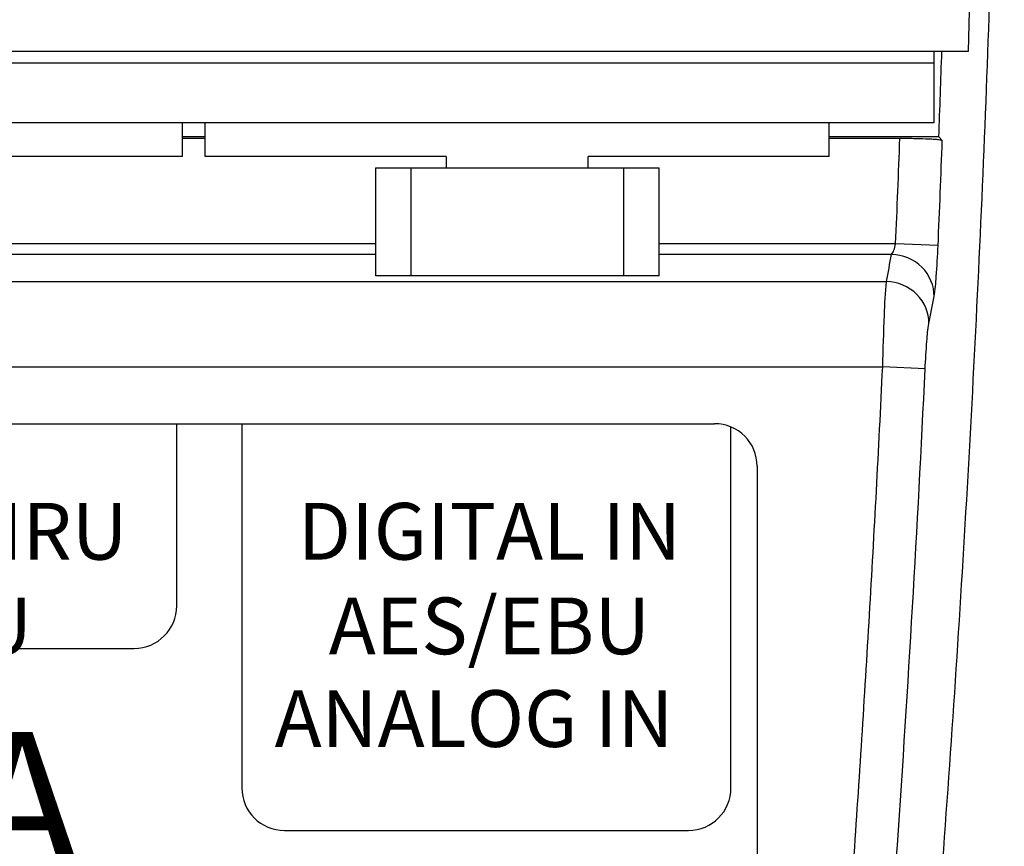
# Model space of a CAD drawing. Units: millimetres. Extents: x 11 to 868, y 4 to 746.
# Drawn here: x 798 to 833, y 440 to 469 of the extents above; entities that cross this region are included whole.
import ezdxf

# ---------------------------------------------------------------- set-up
doc = ezdxf.new("R2010")
doc.units = ezdxf.units.MM
doc.header["$LTSCALE"] = 65.395
doc.layers.add('AXIS', color=7, linetype='CONTINUOUS')
doc.styles.add('ARIAL', font='arial.ttf')

msp = doc.modelspace()

# ---------------------------------------------------------------- linework, layer by layer
at = {"layer": 'AXIS', "color": 7, "linetype": 'Continuous'}
for p, q in [((832.101, 487.735), (831.601, 467.735)), ((831.601, 467.735), (714.601, 467.735)), ((830.401, 465.235), (830.401, 467.735)), ((778.976, 467.335), (830.401, 467.335)), ((778.526, 465.235), (830.401, 465.235)), ((803.901, 464.035), (803.901, 465.235)), ((804.701, 464.035), (804.701, 465.235)), ((826.701, 464.035), (826.701, 465.235)), ((804.701, 464.735), (803.901, 464.735)), ((803.901, 464.683), (804.701, 464.683)), ((830.565, 464.735), (826.701, 464.735)), ((826.701, 464.683), (829.191, 464.683)), ((830.565, 464.735), (830.687, 464.608)), ((803.901, 464.035), (781.901, 464.035)), ((813.201, 464.035), (804.701, 464.035)), ((813.201, 464.035), (813.201, 463.635)), ((826.701, 464.035), (818.201, 464.035)), ((818.201, 463.635), (818.201, 464.035)), ((810.701, 463.635), (820.701, 463.635)), ((810.701, 463.635), (810.701, 459.835)), ((811.951, 463.635), (811.951, 459.835)), ((819.451, 463.635), (819.451, 459.835)), ((820.701, 459.835), (820.701, 463.635)), ((810.701, 460.963), (754.684, 460.963)), ((829.043, 460.963), (820.701, 460.963)), ((830.539, 460.9), (829.043, 460.963)), ((810.701, 460.587), (717.423, 460.587)), ((828.9, 460.587), (820.701, 460.587)), ((717.604, 459.629), (828.718, 459.629)), ((820.701, 459.835), (810.701, 459.835)), ((717.737, 456.622), (828.585, 456.622)), ((830.081, 456.551), (828.585, 456.622)), ((723.661, 454.622), (822.661, 454.622)), ((824.161, 453.122), (824.161, 416.122))]:
    msp.add_line(p, q, dxfattribs=at)
at = {"layer": 'AXIS', "color": 7}
for p, q in [((832.101, 487.735), (831.601, 467.735)), ((831.601, 467.735), (714.601, 467.735)), ((803.699, 448.204), (803.699, 454.622)), ((805.993, 454.622), (805.993, 441.787)), ((823.238, 441.787), (823.238, 454.507)), ((783.73, 446.704), (802.199, 446.704)), ((807.493, 440.287), (821.738, 440.287))]:
    msp.add_line(p, q, dxfattribs=at)
at = {"layer": 'AXIS', "color": 7, "linetype": 'Continuous'}
for centre, radius, start, end in [((31.181, 494.657), 799.944, 357.856336, 358.071339), ((31.534, 494.704), 798.222, 357.577371, 357.844597), ((31.527, 494.644), 799.725, 357.581663, 357.847577), ((822.661, 453.122), 1.5, 0, 90)]:
    msp.add_arc(centre, radius, start, end, dxfattribs=at)
at = {"layer": 'AXIS', "color": 7}
for centre, start, end in [((802.199, 448.204), 270, 0), ((807.493, 441.787), 180, 270), ((821.738, 441.787), 270, 0)]:
    msp.add_arc(centre, 1.5, start, end, dxfattribs=at)
at = {"layer": 'AXIS', "color": 7, "linetype": 'Continuous'}
for points, knots in [([(826.36, 404.727), (826.918, 406.918), (827.644, 410.234), (828.396, 414.693), (828.978, 419.179), (829.496, 424.812), (830.111, 431.576), (830.65, 438.352), (831.296, 447.403), (831.95, 458.738), (832.494, 472.363), (832.895, 490.563), (832.83, 504.224), (832.623, 513.33)], [0, 0, 0, 0, 0.062242, 0.093363, 0.12448, 0.186745, 0.24907, 0.311449, 0.373878, 0.498866, 0.624005, 0.749263, 1, 1, 1, 1]), ([(829.191, 464.683), (829.376, 464.683), (829.721, 464.679), (830.128, 464.668), (830.395, 464.651), (830.538, 464.641), (830.627, 464.625), (830.677, 464.619), (830.687, 464.608)], [0, 0, 0, 0, 0.37045, 0.68814, 0.812512, 0.907921, 0.970868, 1, 1, 1, 1]), ([(828.9, 460.587), (828.936, 460.628), (828.99, 460.756), (829.027, 460.884), (829.043, 460.963)], [0, 0, 0, 0, 0.406846, 1, 1, 1, 1]), ([(830.396, 459.111), (830.439, 459.341), (830.486, 459.939), (830.524, 460.535), (830.539, 460.9)], [0, 0, 0, 0, 0.390877, 1, 1, 1, 1]), ([(830.396, 459.111), (830.406, 459.481), (830.071, 460.271), (829.287, 460.578), (828.9, 460.587)], [0, 0, 0, 0, 0.489274, 1, 1, 1, 1]), ([(828.585, 456.622), (828.601, 457.234), (828.637, 458.237), (828.679, 459.24), (828.718, 459.629)], [0, 0, 0, 0, 0.610111, 1, 1, 1, 1]), ([(830.215, 458.151), (830.225, 458.522), (829.891, 459.312), (829.106, 459.621), (828.718, 459.629)], [0, 0, 0, 0, 0.489267, 1, 1, 1, 1]), ([(830.081, 456.551), (830.097, 456.877), (830.133, 457.41), (830.176, 457.946), (830.215, 458.151)], [0, 0, 0, 0, 0.609199, 1, 1, 1, 1]), ([(817.42, 388.018), (818.638, 390.667), (820.84, 396.075), (822.981, 403.053), (824.314, 408.731), (825.126, 413.03), (825.743, 417.362), (826.164, 421.716), (826.541, 426.074), (827.032, 431.885), (827.575, 439.155), (828.137, 447.885), (828.446, 453.709), (828.585, 456.622)], [0, 0, 0, 0, 0.124978, 0.249953, 0.312456, 0.374957, 0.437457, 0.499961, 0.562466, 0.624971, 0.749981, 0.87499, 1, 1, 1, 1]), ([(820.123, 390.443), (821.208, 393.025), (823.162, 398.282), (825.411, 406.385), (826.996, 414.649), (827.793, 423.019), (828.498, 431.391), (829.326, 442.565), (829.815, 450.955), (830.081, 456.551)], [0, 0, 0, 0, 0.124985, 0.249968, 0.374949, 0.499947, 0.624961, 0.749975, 1, 1, 1, 1])]:
    msp.add_open_spline(points, degree=3, knots=knots, dxfattribs=at)
for points in [[(828.718, 459.629), (828.779, 459.948), (828.839, 460.268), (828.9, 460.587)], [(830.215, 458.151), (830.275, 458.471), (830.336, 458.791), (830.396, 459.111)]]:
    msp.add_open_spline(points, degree=3, dxfattribs=at)

# ---------------------------------------------------------------- texts
at = {"layer": 'AXIS', "color": 7, "style": 'ARIAL'}
for s, insert, char_height, width, attachment_point in [('DIGITAL THRU\\PAES/EBU\\P  ', (792.933, 448.904), 2, 19.24655, 5), ('DIGITAL IN\\PAES/EBU\\P  ', (814.722, 448.904), 2, 19.24655, 5), ('8331A\\P{\\H0.4071x;COAXIAL TRI-AMPLIFIED\\PSMART ACTIVE MONITOR}', (781.045, 443.761), 5, 99, 1)]:
    msp.add_mtext(s, dxfattribs=dict(at, insert=insert, char_height=char_height, width=width, attachment_point=attachment_point))
at = {"layer": 'AXIS', "color": 7, "insert": (807.148, 445.23), "char_height": 2, "attachment_point": 1, "style": 'ARIAL'}
msp.add_mtext('ANALOG IN', dxfattribs=at)

doc.saveas('drawing.dxf')
